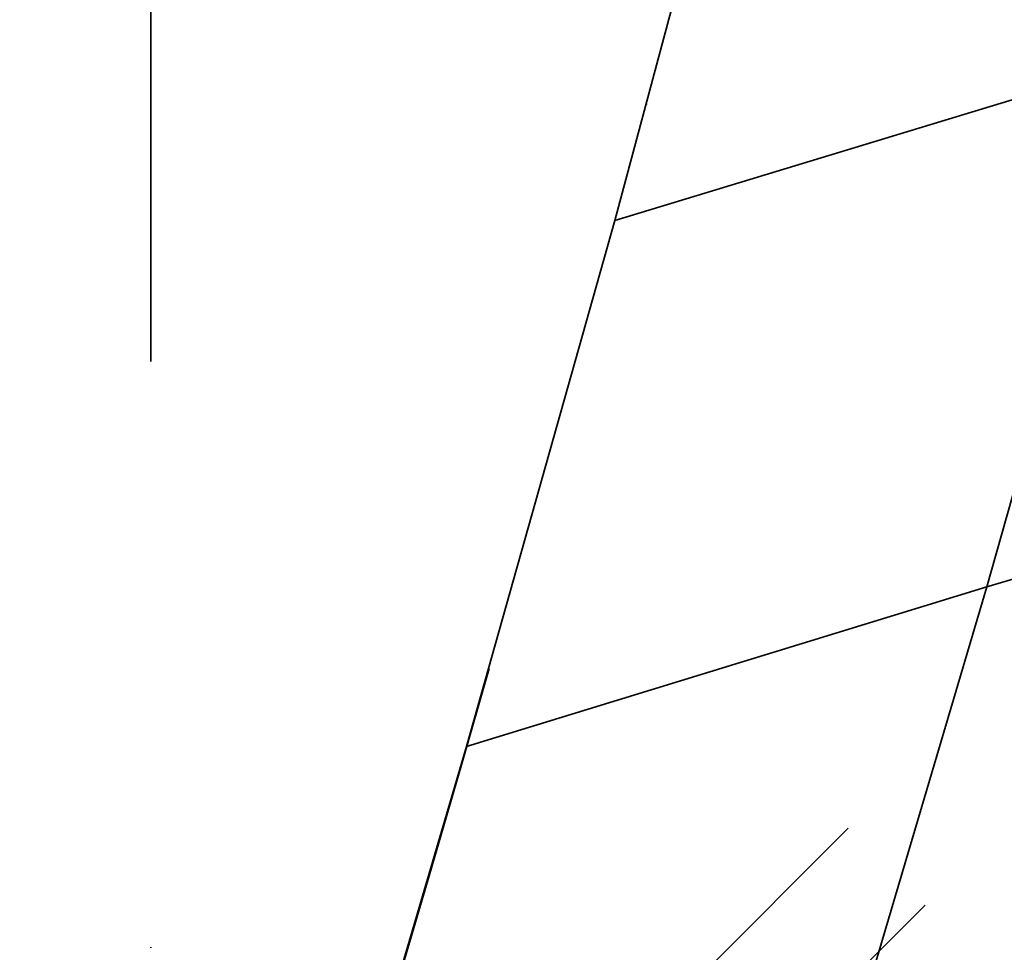
# Model space of a CAD drawing. Extents: x -6215 to 12603, y -9421 to 11917.
# Drawn here: x -4263 to -4116, y 125 to 264 of the extents above; entities that cross this region are included whole.
import ezdxf

# ---------------------------------------------------------------- set-up
doc = ezdxf.new("R2010")
doc.units = 0
doc.header["$LTSCALE"] = 350
doc.header["$MEASUREMENT"] = 0
doc.linetypes.add('STRICHPUNKT', pattern=[1, 0.5, -0.25, 0, -0.25])
doc.layers.add('TERRANO-1250', color=7, linetype='STRICHPUNKT', lineweight=35)

msp = doc.modelspace()

# ---------------------------------------------------------------- linework, layer by layer
at = {"layer": 'TERRANO-1250'}
for p, q in [((-4262.59844, 19.95776), (-19.59844, 4262.95776)), ((-4262.59844, 19.95776), (-19.59844, 4262.95776)), ((-4262.59844, 19.95776), (-19.59844, 4262.95776)), ((-4262.59844, 19.95776), (-19.59844, 4262.95776)), ((-4251.11794, 8.47725), (-8.11794, 4251.47725)), ((-4251.11794, 8.47725), (-8.11794, 4251.47725)), ((-4251.11794, 8.47725), (-8.11794, 4251.47725)), ((-4251.11794, 8.47725), (-8.11794, 4251.47725)), ((-4243, 738.53737), (-4243, 97.35931)), ((-4243, 738.53737), (-4243, 97.35931)), ((-4152.54885, 313.60421), (-4173.72044, 234.52065)), ((-4096.01237, 258.13477), (-4173.72044, 234.52065)), ((-4173.72044, 234.52065), (-4096.01237, 258.13477)), ((-4118.18389, 179.7513), (-4096.01237, 258.13477)), ((-4096.01237, 258.13477), (-4118.18389, 179.7513)), ((-4173.72044, 234.52065), (-4195.85483, 155.88506)), ((-4040.25962, 202.74038), (-4118.18389, 179.7513)), ((-4118.18389, 179.7513), (-4040.25962, 202.74038)), ((-4118.18389, 179.7513), (-4195.85483, 155.88506)), ((-4195.85483, 155.88506), (-4118.18389, 179.7513)), ((-4141.27863, 101.72137), (-4118.18389, 179.7513)), ((-4118.18389, 179.7513), (-4141.27863, 101.72137)), ((-4195.85483, 155.88506), (-4218.94905, 77.70801))]:
    msp.add_line(p, q, dxfattribs=at)
for centre, major_axis, start_param, end_param in [((-11338.52791, 3568.14215), (5462.09343, -6125.73779), 0.451342626, 1.0309576), ((-674.85785, -7095.52791), (6125.73779, -5462.09343), 2.110635053, 2.690250028)]:
    msp.add_ellipse(centre, major_axis=major_axis, ratio=0.816050603, start_param=start_param, end_param=end_param, dxfattribs=at)

doc.saveas('drawing.dxf')
